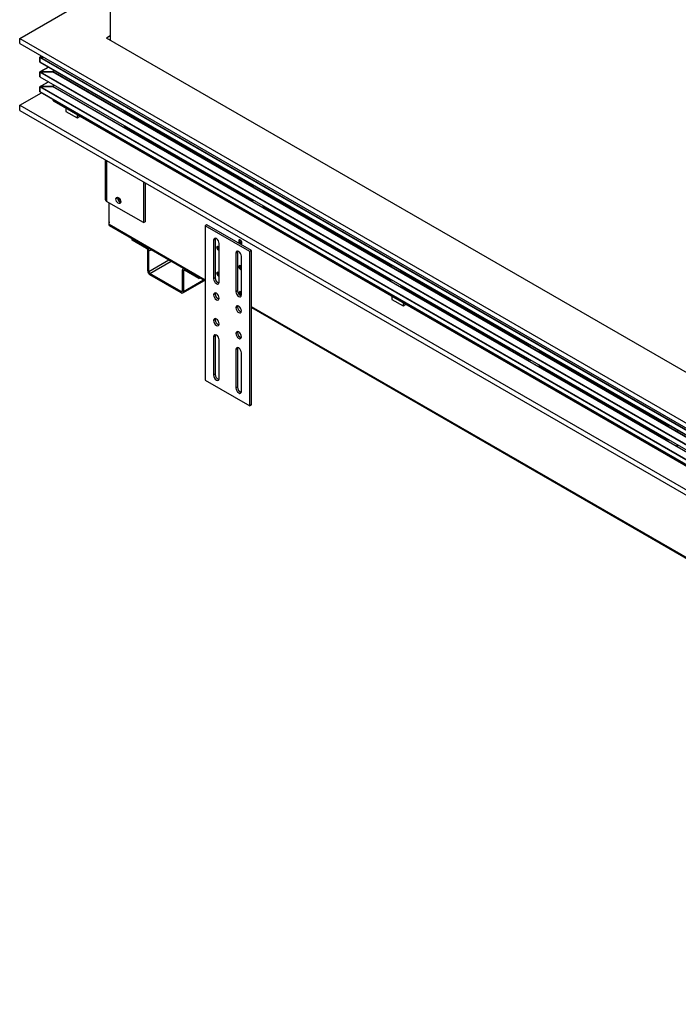
# Model space of a CAD drawing. Units: millimetres. Extents: x 50 to 4215, y -91 to 2920.
# Drawn here: x 2657 to 3075, y 1470 to 2095 of the extents above; entities that cross this region are included whole.
import ezdxf

# ---------------------------------------------------------------- set-up
doc = ezdxf.new("R2010")
doc.units = ezdxf.units.MM
doc.header["$LTSCALE"] = 10

msp = doc.modelspace()

# ---------------------------------------------------------------- linework, layer by layer
at = {"color": 7, "linetype": 'Continuous', "lineweight": 25}
for p, q in [((2714.8, 2325.14), (2714.8, 2082.03)), ((2657.38, 2083.17), (2714.8, 2116.32)), ((2657.38, 2083.17), (3640.26, 1515.77)), ((2657.38, 2079.9), (2657.38, 2083.17)), ((2714.8, 2084.72), (2712.46, 2083.37)), ((3640.61, 1547.56), (2712.46, 2083.37)), ((2657.38, 2079.9), (3640.26, 1512.5)), ((2670.11, 2071.12), (2670.11, 2068.27)), ((3640.26, 1511.07), (2670.11, 2071.12)), ((2670.11, 2068.27), (2670.11, 2071.12)), ((2671.27, 2071.88), (2670.21, 2071.27)), ((2670.46, 2071.33), (2671.35, 2071.84)), ((2672.23, 2071.33), (2670.46, 2071.33)), ((2670.46, 2071.33), (3640.26, 1511.48)), ((2670.46, 2071.33), (2672.23, 2071.33)), ((2670.11, 2068.27), (3640.26, 1508.21)), ((2670.21, 2068.12), (3640.26, 1508.13)), ((2675.62, 2065), (2670.21, 2061.88)), ((2670.46, 2061.94), (2675.69, 2064.96)), ((2678.59, 2063.28), (2678.59, 2062.14)), ((2678.59, 2063.28), (2678.59, 2062.14)), ((2670.11, 2061.73), (2670.11, 2058.88)), ((3640.26, 1501.68), (2670.11, 2061.73)), ((2670.11, 2058.88), (2670.11, 2061.73)), ((2670.11, 2058.88), (3640.26, 1498.82)), ((2670.21, 2058.73), (3640.26, 1498.74)), ((2678.24, 2061.94), (2670.46, 2061.94)), ((2670.46, 2061.94), (3640.26, 1502.09)), ((2670.46, 2061.94), (2678.24, 2061.94)), ((2678.24, 2061.94), (2678.59, 2062.14)), ((3640.26, 1506.58), (2678.24, 2061.94)), ((2678.59, 2062.14), (3640.26, 1506.99)), ((2670.11, 2052.34), (2670.11, 2049.49)), ((3640.26, 1492.29), (2670.11, 2052.34)), ((2670.11, 2049.49), (2670.11, 2052.34)), ((2675.62, 2055.61), (2670.21, 2052.49)), ((2670.46, 2052.55), (2675.69, 2055.57)), ((2678.24, 2052.55), (2670.46, 2052.55)), ((2670.46, 2052.55), (3640.26, 1492.7)), ((2670.46, 2052.55), (2678.24, 2052.55)), ((2678.24, 2052.55), (2678.59, 2052.75)), ((3640.26, 1497.19), (2678.24, 2052.55)), ((2678.59, 2053.89), (2678.59, 2052.75)), ((2678.59, 2053.89), (2678.59, 2052.75)), ((2678.59, 2052.75), (3640.26, 1497.6)), ((2657.38, 2040.71), (2671.27, 2048.73)), ((2670.11, 2049.49), (3640.26, 1489.43)), ((2670.21, 2049.34), (3640.26, 1489.35)), ((2678.59, 2044.5), (2678.59, 2043.97)), ((2678.59, 2044.5), (2678.59, 2043.97)), ((2678.59, 2043.97), (3640.26, 1488.82)), ((2657.38, 2040.71), (3640.26, 1473.31)), ((2657.38, 2037.44), (2657.38, 2040.71)), ((2679.01, 2043.39), (3640.25, 1488.48)), ((2686.72, 2038.94), (2686.72, 2036.83)), ((2657.38, 2037.44), (3640.26, 1470.04)), ((2686.72, 2036.83), (2693.8, 2032.75)), ((2693.8, 2034.86), (2693.8, 2032.75)), ((2693.8, 2032.75), (2695.62, 2033.8)), ((2724.55, 2036.43), (2724.84, 2036.59)), ((2724.55, 2036.43), (2805.17, 1989.89)), ((2724.55, 2027.04), (2724.84, 2027.2)), ((2724.55, 2027.04), (2805.17, 1980.5)), ((2711.66, 2006.11), (2711.66, 1980.94)), ((2712.53, 2005.6), (2712.53, 1979.71)), ((2735.87, 1992.13), (2735.87, 1966.24)), ((2736.93, 1991.52), (2736.93, 1966.85)), ((2805.17, 1989.89), (2805.45, 1990.05)), ((2719.43, 1981.86), (2718.37, 1981.24)), ((2719.5, 1982.35), (2719.43, 1981.86)), ((2720.55, 1981.69), (2720.14, 1981.45)), ((2812.24, 1985.81), (2812.52, 1985.97)), ((2812.24, 1985.81), (2892.85, 1939.27)), ((2735.87, 1966.24), (2712.53, 1979.71)), ((2714.1, 1965.01), (2714.1, 1978.81)), ((2805.17, 1980.5), (2805.45, 1980.66)), ((2812.24, 1976.42), (2812.52, 1976.58)), ((2812.24, 1976.42), (2892.85, 1929.88)), ((2775.11, 1929.79), (2714.1, 1965.01)), ((2714.21, 1964.4), (2775.11, 1929.25)), ((2735.87, 1966.24), (2736.93, 1966.85)), ((2776.17, 1964.86), (2775.11, 1964.25)), ((2775.11, 1964.25), (2775.11, 1866.26)), ((2803.4, 1947.92), (2775.11, 1964.25)), ((2804.46, 1948.53), (2776.17, 1964.86)), ((2728.73, 1955.99), (2728.75, 1956.01)), ((2728.73, 1955.18), (2728.73, 1955.99)), ((2737.92, 1950.69), (2728.73, 1955.99)), ((2737.92, 1949.87), (2728.73, 1955.18)), ((2737.92, 1950.69), (2737.95, 1950.7)), ((2737.92, 1949.87), (2737.92, 1950.69)), ((2781.48, 1955.67), (2780.42, 1955.06)), ((2780.42, 1955.06), (2780.42, 1930.56)), ((2781.58, 1956.31), (2781.48, 1955.67)), ((2781.48, 1955.67), (2781.48, 1931.18)), ((2782.93, 1950.75), (2782.36, 1950.43)), ((2782.93, 1950.75), (2782.97, 1951.04)), ((2783.95, 1928.52), (2783.95, 1953.02)), ((2796.91, 1954.93), (2796.35, 1954.6)), ((2796.91, 1954.93), (2796.99, 1955.34)), ((2739.33, 1948.24), (2738.63, 1948.65)), ((2738.63, 1935.58), (2738.63, 1948.65)), ((2739.33, 1948.24), (2740.77, 1949.07)), ((2739.33, 1935.17), (2739.33, 1948.24)), ((2795.62, 1947.51), (2794.56, 1946.9)), ((2794.56, 1946.9), (2794.56, 1922.4)), ((2795.72, 1948.14), (2795.62, 1947.51)), ((2795.62, 1947.51), (2795.62, 1923.01)), ((2798.09, 1920.36), (2798.09, 1944.86)), ((2804.46, 1948.53), (2803.4, 1947.92)), ((2803.4, 1849.93), (2803.4, 1947.92)), ((2804.46, 1850.55), (2804.46, 1948.53)), ((2739.33, 1935.17), (2752.09, 1942.54)), ((2740.04, 1933.95), (2753.5, 1941.72)), ((2796.97, 1938.56), (2796.4, 1938.24)), ((2796.97, 1938.56), (2797.03, 1938.93)), ((2892.85, 1939.27), (2893.13, 1939.44)), ((2738.63, 1935.58), (2739.33, 1935.17)), ((2759.84, 1922.52), (2740.04, 1933.95)), ((2740.04, 1933.95), (2740.04, 1933.13)), ((2759.84, 1921.7), (2740.04, 1933.13)), ((2761.25, 1935.58), (2760.55, 1935.99)), ((2760.55, 1935.99), (2760.55, 1922.93)), ((2761.4, 1937.16), (2760.96, 1936.91)), ((2761.25, 1935.58), (2761.96, 1935.99)), ((2761.25, 1935.58), (2761.25, 1922.52)), ((2761.96, 1936.81), (2761.99, 1936.82)), ((2771.15, 1931.5), (2761.96, 1936.81)), ((2761.96, 1936.81), (2761.96, 1935.99)), ((2771.15, 1930.69), (2761.96, 1935.99)), ((2771.15, 1931.5), (2771.18, 1931.52)), ((2771.15, 1931.5), (2771.15, 1930.69)), ((2782.93, 1934.42), (2782.36, 1934.1)), ((2782.93, 1934.42), (2782.97, 1934.71)), ((2899.92, 1935.19), (2900.2, 1935.35)), ((2899.92, 1935.19), (2980.53, 1888.66)), ((2760.84, 1921.6), (2774.6, 1929.54)), ((2761.25, 1922.52), (2774.01, 1929.88)), ((2771.15, 1930.69), (2771.89, 1931.11)), ((2781.48, 1931.18), (2780.42, 1930.56)), ((2892.85, 1929.88), (2893.13, 1930.05)), ((2899.92, 1925.8), (2900.2, 1925.96)), ((2899.92, 1925.8), (2980.53, 1879.27)), ((2759.84, 1922.52), (2760.55, 1922.93)), ((2759.84, 1921.7), (2759.84, 1922.52)), ((2760.55, 1922.93), (2761.25, 1922.52)), ((2781.48, 1920.97), (2780.42, 1920.36)), ((2781.48, 1920.97), (2781.58, 1921.6)), ((2795.62, 1923.01), (2794.56, 1922.4)), ((2797.08, 1922.17), (2796.52, 1921.84)), ((2797.08, 1922.17), (2797.12, 1922.45)), ((2893.55, 1919.54), (2893.55, 1917.43)), ((2795.62, 1912.81), (2794.56, 1912.19)), ((2795.62, 1912.81), (2795.72, 1913.44)), ((3547.27, 1484.03), (2804.46, 1912.85)), ((2893.55, 1917.43), (2900.62, 1913.35)), ((2900.62, 1915.46), (2900.62, 1913.35)), ((2900.62, 1913.35), (2902.45, 1914.4)), ((2804.46, 1912.31), (3547.27, 1483.49)), ((2781.48, 1904.64), (2780.42, 1904.03)), ((2781.48, 1904.64), (2781.58, 1905.27)), ((2781.48, 1894.43), (2780.42, 1893.82)), ((2780.42, 1893.82), (2780.42, 1869.32)), ((2781.58, 1895.07), (2781.48, 1894.43)), ((2781.48, 1894.43), (2781.48, 1869.94)), ((2795.62, 1896.47), (2794.56, 1895.86)), ((2795.62, 1896.47), (2795.72, 1897.11)), ((2783.95, 1867.28), (2783.95, 1891.78)), ((2980.53, 1888.66), (2980.81, 1888.82)), ((2795.62, 1886.27), (2794.56, 1885.66)), ((2794.56, 1885.66), (2794.56, 1861.16)), ((2795.72, 1886.9), (2795.62, 1886.27)), ((2795.62, 1886.27), (2795.62, 1861.77)), ((2798.09, 1859.12), (2798.09, 1883.61)), ((2987.6, 1884.57), (2987.88, 1884.74)), ((2987.6, 1884.57), (3068.21, 1838.04)), ((2980.53, 1879.27), (2980.81, 1879.43)), ((2987.6, 1875.18), (2987.88, 1875.35)), ((2987.6, 1875.18), (3068.21, 1828.65)), ((2781.48, 1869.94), (2780.42, 1869.32)), ((2775.11, 1866.26), (2803.4, 1849.93)), ((2795.62, 1861.77), (2794.56, 1861.16)), ((2804.46, 1850.55), (2803.4, 1849.93)), ((3068.21, 1838.04), (3068.49, 1838.2)), ((3068.21, 1828.65), (3068.49, 1828.81))]:
    msp.add_line(p, q, dxfattribs=at)
at = {"color": 7, "linetype": 'Continuous', "lineweight": 25, "flags": 128}
for points in [[(2805.17, 1989.89), (2805.89, 1989.62), (2806.22, 1989.61)], [(2718.37, 1981.24), (2718.49, 1981.88), (2718.83, 1982.28), (2719.35, 1982.38), (2719.96, 1982.16), (2720.57, 1981.67), (2721.08, 1980.98), (2721.43, 1980.18), (2721.55, 1979.41)], [(2720.29, 1981.93), (2720.2, 1981.8), (2720.14, 1981.45)], [(2720.14, 1981.45), (2720.2, 1981.02), (2720.39, 1980.58), (2720.68, 1980.19), (2721.02, 1979.92), (2721.36, 1979.8), (2721.52, 1979.81)], [(2721.55, 1979.41), (2721.43, 1978.77), (2721.08, 1978.38), (2720.57, 1978.28), (2719.96, 1978.49), (2719.35, 1978.98), (2718.83, 1979.68), (2718.49, 1980.47), (2718.37, 1981.24)], [(2805.17, 1980.5), (2805.89, 1980.23), (2806.22, 1980.22)], [(2783.95, 1953.02), (2783.82, 1953.88), (2783.43, 1954.76), (2782.86, 1955.54), (2782.18, 1956.08), (2781.51, 1956.32), (2780.93, 1956.2), (2780.55, 1955.76), (2780.42, 1955.06)], [(2783.95, 1950.12), (2783.87, 1950.28), (2783.58, 1950.66), (2783.24, 1950.94), (2782.91, 1951.05), (2782.62, 1951), (2782.43, 1950.78), (2782.36, 1950.43)], [(2782.36, 1950.43), (2782.43, 1950), (2782.62, 1949.56), (2782.91, 1949.17), (2783.24, 1948.9), (2783.58, 1948.78), (2783.87, 1948.83), (2783.95, 1948.9)], [(2798.43, 1953.4), (2798.35, 1953.9), (2798.12, 1954.43), (2797.79, 1954.88), (2797.39, 1955.2), (2796.99, 1955.34), (2796.65, 1955.28), (2796.42, 1955.02), (2796.35, 1954.6)], [(2796.35, 1954.6), (2796.42, 1954.1), (2796.65, 1953.57), (2796.99, 1953.12), (2797.39, 1952.8), (2797.79, 1952.66), (2798.12, 1952.72), (2798.35, 1952.98), (2798.43, 1953.4)], [(2798.09, 1944.86), (2797.96, 1945.71), (2797.58, 1946.6), (2797, 1947.37), (2796.33, 1947.92), (2795.65, 1948.15), (2795.08, 1948.04), (2794.69, 1947.6), (2794.56, 1946.9)], [(2798.09, 1938.05), (2798.08, 1938.07), (2797.76, 1938.5), (2797.39, 1938.8), (2797.01, 1938.94), (2796.69, 1938.87), (2796.48, 1938.63), (2796.4, 1938.24)], [(2796.4, 1938.24), (2796.48, 1937.76), (2796.69, 1937.27), (2797.01, 1936.84), (2797.39, 1936.53), (2797.76, 1936.4), (2798.08, 1936.46)], [(2892.85, 1939.27), (2893.57, 1939), (2893.9, 1938.99)], [(2783.95, 1933.79), (2783.87, 1933.95), (2783.58, 1934.33), (2783.24, 1934.61), (2782.91, 1934.72), (2782.62, 1934.67), (2782.43, 1934.45), (2782.36, 1934.1)], [(2782.36, 1934.1), (2782.43, 1933.67), (2782.62, 1933.22), (2782.91, 1932.84), (2783.24, 1932.56), (2783.58, 1932.45), (2783.87, 1932.5), (2783.95, 1932.56)], [(2780.42, 1930.56), (2780.55, 1929.71), (2780.93, 1928.82), (2781.51, 1928.05), (2782.18, 1927.5), (2782.86, 1927.27), (2783.43, 1927.38), (2783.82, 1927.82), (2783.95, 1928.52)], [(2892.85, 1929.88), (2893.57, 1929.61), (2893.9, 1929.6)], [(2783.95, 1918.32), (2783.82, 1919.18), (2783.43, 1920.06), (2782.86, 1920.83), (2782.18, 1921.38), (2781.51, 1921.61), (2780.93, 1921.5), (2780.55, 1921.06), (2780.42, 1920.36)], [(2780.42, 1920.36), (2780.55, 1919.5), (2780.93, 1918.61), (2781.51, 1917.84), (2782.18, 1917.3), (2782.86, 1917.06), (2783.43, 1917.17), (2783.82, 1917.61), (2783.95, 1918.32)], [(2794.56, 1922.4), (2794.69, 1921.54), (2795.08, 1920.66), (2795.65, 1919.88), (2796.33, 1919.34), (2797, 1919.1), (2797.58, 1919.21), (2797.96, 1919.66), (2798.09, 1920.36)], [(2798.09, 1921.52), (2798, 1921.69), (2797.72, 1922.07), (2797.39, 1922.34), (2797.05, 1922.46), (2796.77, 1922.4), (2796.58, 1922.19), (2796.52, 1921.84)], [(2796.52, 1921.84), (2796.58, 1921.42), (2796.77, 1920.98), (2797.05, 1920.6), (2797.39, 1920.33), (2797.72, 1920.22), (2798, 1920.27), (2798.09, 1920.35)], [(2798.09, 1910.15), (2797.96, 1911.01), (2797.58, 1911.89), (2797, 1912.67), (2796.33, 1913.21), (2795.65, 1913.45), (2795.08, 1913.34), (2794.69, 1912.9), (2794.56, 1912.19)], [(2794.56, 1912.19), (2794.69, 1911.33), (2795.08, 1910.45), (2795.65, 1909.68), (2796.33, 1909.13), (2797, 1908.9), (2797.58, 1909.01), (2797.96, 1909.45), (2798.09, 1910.15)], [(2783.95, 1901.99), (2783.82, 1902.84), (2783.43, 1903.73), (2782.86, 1904.5), (2782.18, 1905.05), (2781.51, 1905.28), (2780.93, 1905.17), (2780.55, 1904.73), (2780.42, 1904.03)], [(2780.42, 1904.03), (2780.55, 1903.17), (2780.93, 1902.28), (2781.51, 1901.51), (2782.18, 1900.96), (2782.86, 1900.73), (2783.43, 1900.84), (2783.82, 1901.28), (2783.95, 1901.99)], [(2783.95, 1891.78), (2783.82, 1892.64), (2783.43, 1893.52), (2782.86, 1894.29), (2782.18, 1894.84), (2781.51, 1895.08), (2780.93, 1894.96), (2780.55, 1894.52), (2780.42, 1893.82)], [(2798.09, 1893.82), (2797.96, 1894.68), (2797.58, 1895.56), (2797, 1896.34), (2796.33, 1896.88), (2795.65, 1897.12), (2795.08, 1897.01), (2794.69, 1896.57), (2794.56, 1895.86)], [(2794.56, 1895.86), (2794.69, 1895), (2795.08, 1894.12), (2795.65, 1893.35), (2796.33, 1892.8), (2797, 1892.57), (2797.58, 1892.68), (2797.96, 1893.12), (2798.09, 1893.82)], [(2980.53, 1888.66), (2981.25, 1888.39), (2981.58, 1888.37)], [(2798.09, 1883.61), (2797.96, 1884.47), (2797.58, 1885.36), (2797, 1886.13), (2796.33, 1886.68), (2795.65, 1886.91), (2795.08, 1886.8), (2794.69, 1886.36), (2794.56, 1885.66)], [(2980.53, 1879.27), (2981.25, 1879), (2981.58, 1878.98)], [(2780.42, 1869.32), (2780.55, 1868.46), (2780.93, 1867.58), (2781.51, 1866.81), (2782.18, 1866.26), (2782.86, 1866.03), (2783.43, 1866.14), (2783.82, 1866.58), (2783.95, 1867.28)], [(2794.56, 1861.16), (2794.69, 1860.3), (2795.08, 1859.42), (2795.65, 1858.64), (2796.33, 1858.1), (2797, 1857.86), (2797.58, 1857.97), (2797.96, 1858.41), (2798.09, 1859.12)], [(3068.21, 1838.04), (3068.93, 1837.77), (3069.26, 1837.75)], [(3068.21, 1828.65), (3068.93, 1828.38), (3069.26, 1828.36)]]:
    msp.add_lwpolyline(points, dxfattribs=at)
at = {"color": 7, "linetype": 'Continuous', "lineweight": 25}
for centre, radius, start, end in [((2726.6, 2039.8), 3.95, 218.21175, 238.78093), ((2726.6, 2030.41), 3.95, 218.21175, 238.78093), ((2722.57, 1981.86), 3.14, 180.06028, 249.7287), ((2722.72, 1981.92), 2.04, 192.41618, 227.57845), ((2814.28, 1989.18), 3.95, 218.21175, 238.78093), ((2713.16, 1981.09), 1.51, 185.6948, 245.62534), ((2814.28, 1979.79), 3.95, 218.21175, 238.78093), ((2736.26, 1948.1), 3.07, 2.60548, 57.39452), ((2784.75, 1950.79), 1.82, 181.2672, 244.05635), ((2798.95, 1954.93), 2.04, 180.11442, 252.93226), ((2737.09, 1948.58), 1.54, 2.60548, 57.39452), ((2799, 1938.61), 2.04, 181.33607, 243.44345), ((2741.7, 1935.72), 3.07, 182.60548, 237.39452), ((2740.87, 1935.24), 1.54, 182.60548, 237.39452), ((2761.41, 1936.13), 0.873, 50.79671, 189.21404), ((2761.68, 1935.65), 0.437, 50.79671, 189.21404), ((2784.75, 1934.46), 1.82, 181.2672, 244.05635), ((2901.96, 1938.57), 3.95, 218.21175, 238.78093), ((2784.92, 1931.16), 3.44, 179.71255, 251.85104), ((2901.96, 1929.18), 3.95, 218.21175, 238.78093), ((2760.12, 1922.86), 0.437, 230.79671, 9.21404), ((2760.39, 1922.38), 0.873, 230.79671, 9.21404), ((2784.97, 1920.99), 3.5, 180.36121, 251.20239), ((2799.06, 1922.99), 3.44, 179.71255, 251.85104), ((2798.88, 1922.21), 1.79, 181.25611, 244.15383), ((2799.11, 1912.83), 3.5, 180.36121, 251.20239), ((2784.97, 1904.66), 3.5, 180.36121, 251.20239), ((2799.11, 1896.5), 3.5, 180.36121, 251.20239), ((2989.64, 1887.95), 3.95, 218.21175, 238.78093), ((2989.64, 1878.56), 3.95, 218.21175, 238.78093), ((2784.92, 1869.92), 3.44, 179.71255, 251.85104), ((2799.06, 1861.75), 3.44, 179.71255, 251.85104), ((3077.32, 1837.33), 3.95, 218.21175, 238.78093), ((3077.32, 1827.94), 3.95, 218.21175, 238.78093)]:
    msp.add_arc(centre, radius, start, end, dxfattribs=at)
for points, knots in [([(2670.46, 2071.33), (2670.41, 2071.33), (2670.31, 2071.32), (2670.2, 2071.27), (2670.14, 2071.22), (2670.11, 2071.17), (2670.11, 2071.14), (2670.11, 2071.12)], [0, 0, 0, 0, 0.31012, 0.616121, 0.758896, 0.886022, 1, 1, 1, 1]), ([(2670.11, 2071.12), (2670.11, 2071.14), (2670.12, 2071.19), (2670.16, 2071.24), (2670.24, 2071.29), (2670.34, 2071.32), (2670.42, 2071.33), (2670.46, 2071.33)], [0, 0, 0, 0, 0.146754, 0.316126, 0.510248, 0.757793, 1, 1, 1, 1]), ([(2670.11, 2068.27), (2670.11, 2068.25), (2670.12, 2068.21), (2670.15, 2068.16), (2670.19, 2068.14), (2670.2, 2068.13)], [0, 0, 0, 0, 0.347965, 0.749556, 1, 1, 1, 1]), ([(2670.22, 2068.13), (2670.21, 2068.13), (2670.18, 2068.14), (2670.14, 2068.18), (2670.11, 2068.22), (2670.11, 2068.25), (2670.11, 2068.27)], [0, 0, 0, 0, 0.145995, 0.463622, 0.746437, 1, 1, 1, 1]), ([(2670.46, 2061.94), (2670.41, 2061.94), (2670.31, 2061.93), (2670.2, 2061.88), (2670.14, 2061.83), (2670.11, 2061.78), (2670.11, 2061.75), (2670.11, 2061.73)], [0, 0, 0, 0, 0.31012, 0.616121, 0.758896, 0.886022, 1, 1, 1, 1]), ([(2670.11, 2061.73), (2670.11, 2061.75), (2670.12, 2061.79), (2670.16, 2061.85), (2670.24, 2061.9), (2670.34, 2061.93), (2670.42, 2061.94), (2670.46, 2061.94)], [0, 0, 0, 0, 0.1467542, 0.3161257, 0.5102478, 0.7577933, 1, 1, 1, 1]), ([(2670.11, 2058.88), (2670.11, 2058.86), (2670.12, 2058.82), (2670.15, 2058.77), (2670.19, 2058.75), (2670.2, 2058.74)], [0, 0, 0, 0, 0.347965, 0.749556, 1, 1, 1, 1]), ([(2670.22, 2058.74), (2670.21, 2058.74), (2670.18, 2058.75), (2670.14, 2058.79), (2670.11, 2058.83), (2670.11, 2058.86), (2670.11, 2058.88)], [0, 0, 0, 0, 0.145995, 0.463622, 0.746437, 1, 1, 1, 1]), ([(2678.59, 2062.14), (2678.59, 2062.12), (2678.58, 2062.08), (2678.54, 2062.03), (2678.46, 2061.98), (2678.36, 2061.95), (2678.28, 2061.94), (2678.24, 2061.94)], [0, 0, 0, 0, 0.1467542, 0.3161257, 0.5102478, 0.7577933, 1, 1, 1, 1]), ([(2678.59, 2062.14), (2678.59, 2062.12), (2678.58, 2062.08), (2678.54, 2062.03), (2678.46, 2061.98), (2678.36, 2061.95), (2678.28, 2061.94), (2678.24, 2061.94)], [0, 0, 0, 0, 0.146754, 0.316126, 0.510248, 0.757793, 1, 1, 1, 1]), ([(2670.46, 2052.55), (2670.41, 2052.55), (2670.31, 2052.54), (2670.2, 2052.49), (2670.14, 2052.44), (2670.11, 2052.39), (2670.11, 2052.36), (2670.11, 2052.34)], [0, 0, 0, 0, 0.3101202, 0.6161208, 0.7588957, 0.8860224, 1, 1, 1, 1]), ([(2670.11, 2052.34), (2670.11, 2052.36), (2670.12, 2052.4), (2670.16, 2052.46), (2670.24, 2052.51), (2670.34, 2052.54), (2670.42, 2052.55), (2670.46, 2052.55)], [0, 0, 0, 0, 0.146754, 0.316126, 0.510248, 0.757793, 1, 1, 1, 1]), ([(2678.59, 2052.75), (2678.59, 2052.73), (2678.58, 2052.69), (2678.54, 2052.64), (2678.46, 2052.59), (2678.36, 2052.55), (2678.28, 2052.55), (2678.24, 2052.55)], [0, 0, 0, 0, 0.146754, 0.316126, 0.510248, 0.757793, 1, 1, 1, 1]), ([(2678.59, 2052.75), (2678.59, 2052.73), (2678.58, 2052.69), (2678.54, 2052.64), (2678.46, 2052.59), (2678.36, 2052.55), (2678.28, 2052.55), (2678.24, 2052.55)], [0, 0, 0, 0, 0.146754, 0.316126, 0.510248, 0.757793, 1, 1, 1, 1]), ([(2670.11, 2049.49), (2670.11, 2049.47), (2670.12, 2049.43), (2670.15, 2049.38), (2670.19, 2049.36), (2670.2, 2049.35)], [0, 0, 0, 0, 0.347965, 0.749556, 1, 1, 1, 1]), ([(2670.22, 2049.35), (2670.21, 2049.35), (2670.18, 2049.36), (2670.14, 2049.4), (2670.11, 2049.44), (2670.11, 2049.47), (2670.11, 2049.49)], [0, 0, 0, 0, 0.145995, 0.463622, 0.746437, 1, 1, 1, 1]), ([(2678.59, 2043.97), (2678.6, 2043.9), (2678.63, 2043.74), (2678.78, 2043.54), (2678.92, 2043.46), (2678.98, 2043.43)], [0, 0, 0, 0, 0.347965, 0.749556, 1, 1, 1, 1]), ([(2679.02, 2043.41), (2678.98, 2043.42), (2678.86, 2043.47), (2678.73, 2043.61), (2678.61, 2043.79), (2678.6, 2043.92), (2678.59, 2043.97)], [0, 0, 0, 0, 0.145995, 0.463622, 0.746437, 1, 1, 1, 1]), ([(2714.1, 1966.82), (2714.07, 1966.62), (2714.03, 1966.38), (2714.09, 1966.14), (2714.1, 1966.1)], [0, 0, 0, 0, 0.858869, 1, 1, 1, 1]), ([(2714.21, 1964.4), (2714.21, 1964.4), (2714.13, 1964.41), (2714.05, 1964.6), (2714.08, 1964.87), (2714.1, 1965.01)], [0, 0, 0, 0, 0.0001021, 0.5000511, 1, 1, 1, 1])]:
    msp.add_open_spline(points, degree=3, knots=knots, dxfattribs=at)

doc.saveas('drawing.dxf')
